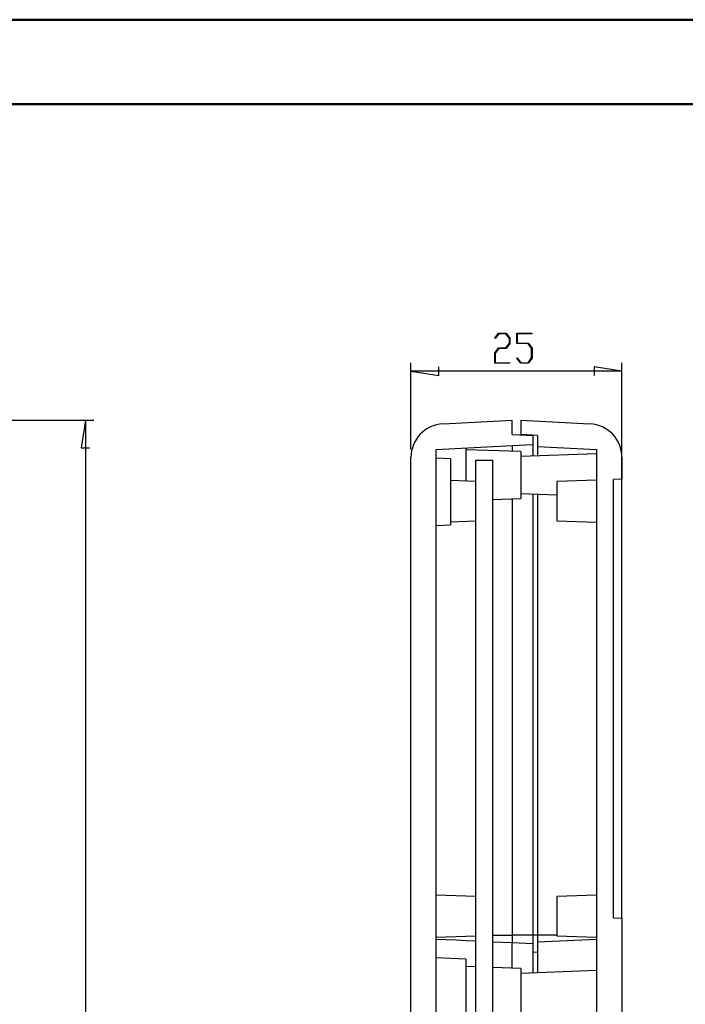
# Model space of a CAD drawing. Units: millimetres. Extents: x 0 to 841, y 0 to 594.
# Drawn here: x 143 to 222, y 477 to 594 of the extents above; entities that cross this region are included whole.
import ezdxf

# ---------------------------------------------------------------- set-up
doc = ezdxf.new("R2010")
doc.units = ezdxf.units.MM
doc.layers.add('LAYER_1', color=179, linetype='Continuous')
doc.layers.add('SLD-0', color=179, linetype='Continuous')

msp = doc.modelspace()

# ---------------------------------------------------------------- linework, layer by layer
at = {"color": 7, "linetype": 'Continuous', "lineweight": 50}
for p, q in [((0.08, 594.04), (841.14, 594.04)), ((25.08, 584.04), (831.14, 584.04))]:
    msp.add_line(p, q, dxfattribs=at)
at = {"layer": 'LAYER_1'}
for p, q in [((199.53, 556.33), (199.98, 556.92)), ((199.57, 556.27), (199.53, 556.33)), ((200, 556.84), (199.57, 556.27)), ((199.98, 556.92), (200.87, 556.92)), ((200.85, 556.84), (200, 556.84)), ((201.27, 556.28), (200.85, 556.84)), ((200.87, 556.92), (201.33, 556.31)), ((201.27, 555.73), (201.27, 556.28)), ((201.33, 556.31), (201.33, 555.7)), ((202.14, 555.68), (202.14, 556.92)), ((202.14, 556.92), (203.92, 556.92)), ((203.92, 556.84), (202.2, 556.84)), ((202.2, 556.84), (202.2, 555.75)), ((203.92, 556.92), (203.92, 556.84)), ((199.52, 554.56), (199.98, 555.17)), ((200, 555.09), (199.58, 554.54)), ((199.98, 555.17), (200.85, 555.17)), ((200.87, 555.09), (200, 555.09)), ((200.85, 555.17), (201.27, 555.73)), ((201.33, 555.7), (200.87, 555.09)), ((203.47, 555.68), (202.14, 555.68)), ((202.2, 555.75), (203.5, 555.75)), ((203.89, 555.12), (203.47, 555.68)), ((203.5, 555.75), (203.95, 555.15)), ((203.89, 553.98), (203.89, 555.12)), ((203.95, 555.15), (203.95, 553.95)), ((199.52, 553.35), (199.52, 554.56)), ((199.58, 554.54), (199.58, 553.42)), ((202.15, 553.94), (202.19, 553.99)), ((202.6, 553.35), (202.15, 553.94)), ((202.19, 553.99), (202.62, 553.42)), ((203.47, 553.42), (203.89, 553.98)), ((203.95, 553.95), (203.5, 553.35)), ((189.6, 543.19), (189.6, 553.41)), ((192.91, 551.9), (192.91, 552.92)), ((201.3, 553.35), (199.52, 553.35)), ((199.58, 553.42), (201.3, 553.42)), ((201.3, 553.42), (201.3, 553.35)), ((203.5, 553.35), (202.6, 553.35)), ((202.62, 553.42), (203.47, 553.42)), ((214.6, 552.41), (211.3, 552.92)), ((211.3, 552.92), (211.3, 551.9)), ((214.6, 488.62), (214.6, 553.41)), ((189.6, 552.41), (192.91, 551.9)), ((214.6, 552.41), (189.6, 552.41)), ((137.02, 546.62), (152.02, 546.62)), ((151.02, 546.62), (150.51, 543.32)), ((151.02, 546.62), (151.02, 386.92)), ((150.51, 543.32), (151.53, 543.32))]:
    msp.add_line(p, q, dxfattribs=at)
at = {"layer": 'SLD-0'}
for p, q in [((193.4, 546.19), (201.6, 546.62)), ((201.6, 544.92), (201.6, 546.62)), ((202.6, 546.62), (210.81, 546.19)), ((202.6, 546.62), (202.6, 544.92)), ((201.6, 544.92), (204.1, 544.79)), ((204.6, 544.81), (202.6, 544.92)), ((204.1, 543.75), (204.1, 544.79)), ((204.6, 544.81), (204.6, 543.51)), ((192.6, 543.14), (201.6, 543.62)), ((201.6, 543.62), (204.1, 543.75)), ((201.6, 543.62), (201.6, 543.62)), ((201.6, 543.62), (201.6, 542.93)), ((204.1, 542.36), (204.1, 543.75)), ((204.6, 543.51), (211.6, 543.14)), ((204.6, 543.51), (204.6, 542.37)), ((192.6, 390.4), (192.6, 543.14)), ((196.1, 543.33), (196.1, 539.4)), ((202.6, 542.89), (196.1, 543.12)), ((202.6, 542.89), (202.6, 537.35)), ((211.6, 542.62), (202.6, 542.3)), ((211.6, 543.14), (211.6, 390.4)), ((189.6, 391.34), (189.6, 542.19)), ((194.3, 542.03), (192.6, 542.12)), ((194.3, 542.03), (194.3, 534.21)), ((197.3, 391.89), (197.3, 541.89)), ((197.3, 541.89), (199.3, 541.89)), ((199.3, 391.89), (199.3, 541.89)), ((214.6, 542.19), (214.6, 539.62)), ((197.3, 539.36), (194.3, 539.46)), ((211.6, 539.52), (206.9, 539.36)), ((206.9, 539.36), (206.9, 534.68)), ((214.6, 539.62), (213.6, 539.57)), ((213.6, 487.67), (213.6, 539.57)), ((214.6, 487.62), (214.6, 539.62)), ((202.6, 537.93), (206.9, 537.78)), ((204.1, 485.62), (204.1, 537.88)), ((204.6, 537.86), (204.6, 485.62)), ((199.3, 537.23), (202.6, 537.35)), ((201.6, 537.31), (201.6, 485.62)), ((192.6, 534.12), (194.3, 534.21)), ((194.3, 534.58), (197.3, 534.68)), ((206.9, 534.68), (211.6, 534.52)), ((197.3, 490.21), (192.6, 490.37)), ((211.6, 490.37), (206.9, 490.21)), ((206.9, 490.21), (206.9, 485.53)), ((213.6, 487.67), (214.6, 487.62)), ((214.6, 487.62), (214.6, 471.62)), ((192.6, 485.37), (197.3, 485.53)), ((193.78, 485.08), (192.6, 485.13)), ((199.3, 485.62), (201.6, 485.62)), ((201.6, 485.62), (201.6, 484.71)), ((204.1, 485.62), (201.6, 485.62)), ((204.1, 484.58), (204.1, 485.62)), ((204.6, 485.62), (204.1, 485.62)), ((204.6, 485.62), (204.6, 484.8)), ((206.9, 485.62), (204.6, 485.62)), ((206.9, 485.53), (211.6, 485.37)), ((211.6, 485.13), (209.85, 485.05)), ((194.95, 485.02), (193.78, 485.08)), ((196.13, 484.97), (194.95, 485.02)), ((197.3, 484.91), (196.13, 484.97)), ((201.6, 484.71), (199.3, 484.81)), ((201.6, 484.63), (201.6, 484.71)), ((204.1, 484.58), (201.6, 484.7)), ((201.6, 484.6), (201.6, 484.63)), ((201.6, 484.56), (201.6, 484.6)), ((201.6, 484.53), (201.6, 484.56)), ((201.6, 484.49), (201.6, 484.53)), ((201.6, 484.46), (201.6, 484.49)), ((201.6, 484.42), (201.6, 484.46)), ((201.6, 484.38), (201.6, 484.42)), ((201.6, 484.35), (201.6, 484.38)), ((201.6, 484.33), (201.6, 484.35)), ((201.6, 484.31), (201.6, 484.33)), ((201.6, 484.29), (201.6, 484.31)), ((201.6, 484.27), (201.6, 484.29)), ((201.6, 484.25), (201.6, 484.27)), ((201.6, 484.23), (201.6, 484.25)), ((201.6, 484.22), (201.6, 484.23)), ((201.6, 484.2), (201.6, 484.22)), ((201.6, 484.18), (201.6, 484.2)), ((201.6, 484.16), (201.6, 484.18)), ((201.6, 484.14), (201.6, 484.16)), ((201.6, 484.12), (201.6, 484.14)), ((201.6, 484.1), (201.6, 484.12)), ((201.6, 484.08), (201.6, 484.1)), ((201.6, 484.06), (201.6, 484.08)), ((201.6, 484.04), (201.6, 484.06)), ((201.6, 484.02), (201.6, 484.04)), ((201.6, 484), (201.6, 484.02)), ((201.6, 483.98), (201.6, 484)), ((201.6, 483.96), (201.6, 483.98)), ((201.6, 483.94), (201.6, 483.96)), ((201.6, 483.92), (201.6, 483.94)), ((201.6, 483.9), (201.6, 483.92)), ((204.1, 484.5), (204.1, 484.58)), ((204.1, 484.46), (204.1, 484.5)), ((204.1, 484.42), (204.1, 484.46)), ((204.1, 484.38), (204.1, 484.42)), ((204.1, 484.34), (204.1, 484.38)), ((204.1, 484.3), (204.1, 484.34)), ((204.1, 484.28), (204.1, 484.3)), ((204.1, 484.26), (204.1, 484.28)), ((204.1, 484.24), (204.1, 484.26)), ((204.1, 484.22), (204.1, 484.24)), ((204.1, 484.2), (204.1, 484.22)), ((204.1, 484.18), (204.1, 484.2)), ((204.1, 484.16), (204.1, 484.18)), ((204.1, 484.14), (204.1, 484.16)), ((204.1, 484.12), (204.1, 484.14)), ((204.1, 484.09), (204.1, 484.12)), ((204.1, 484.07), (204.1, 484.09)), ((204.1, 484.05), (204.1, 484.07)), ((204.1, 484.03), (204.1, 484.05)), ((204.1, 484.01), (204.1, 484.03)), ((204.1, 483.99), (204.1, 484.01)), ((204.1, 483.96), (204.1, 483.99)), ((204.1, 483.94), (204.1, 483.96)), ((204.1, 483.92), (204.1, 483.94)), ((204.1, 483.9), (204.1, 483.92)), ((206.35, 484.88), (204.6, 484.8)), ((204.6, 484.8), (204.6, 484.71)), ((204.6, 484.71), (204.6, 484.63)), ((204.6, 484.63), (204.6, 484.58)), ((204.6, 484.58), (204.6, 484.54)), ((204.6, 484.54), (204.6, 484.49)), ((204.6, 484.49), (204.6, 484.45)), ((204.6, 484.45), (204.6, 484.41)), ((204.6, 484.41), (204.6, 484.36)), ((204.6, 484.36), (204.6, 484.32)), ((204.6, 484.32), (204.6, 484.27)), ((204.6, 484.27), (204.6, 484.25)), ((204.6, 484.25), (204.6, 484.23)), ((204.6, 484.23), (204.6, 484.2)), ((204.6, 484.2), (204.6, 484.18)), ((204.6, 484.18), (204.6, 484.16)), ((204.6, 484.16), (204.6, 484.14)), ((204.6, 484.14), (204.6, 484.11)), ((204.6, 484.11), (204.6, 484.09)), ((204.6, 484.09), (204.6, 484.07)), ((204.6, 484.07), (204.6, 484.04)), ((204.6, 484.04), (204.6, 484.02)), ((204.6, 484.02), (204.6, 484)), ((204.6, 484), (204.6, 483.97)), ((204.6, 483.97), (204.6, 483.95)), ((204.6, 483.95), (204.6, 483.92)), ((204.6, 483.92), (204.6, 483.9)), ((208.1, 484.97), (206.35, 484.88)), ((209.85, 485.05), (208.1, 484.97)), ((196.1, 482.8), (192.6, 482.92)), ((196.1, 482.8), (196.1, 475.04)), ((201.6, 483.88), (201.6, 483.9)), ((201.6, 483.86), (201.6, 483.88)), ((201.6, 483.84), (201.6, 483.86)), ((201.6, 483.82), (201.6, 483.84)), ((201.6, 483.8), (201.6, 483.82)), ((201.6, 483.78), (201.6, 483.8)), ((201.6, 483.75), (201.6, 483.78)), ((201.6, 483.73), (201.6, 483.75)), ((201.6, 483.71), (201.6, 483.73)), ((201.6, 483.69), (201.6, 483.71)), ((201.6, 483.67), (201.6, 483.69)), ((201.6, 483.65), (201.6, 483.67)), ((201.6, 483.63), (201.6, 483.65)), ((201.6, 483.6), (201.6, 483.63)), ((201.6, 483.58), (201.6, 483.6)), ((201.6, 483.56), (201.6, 483.58)), ((201.6, 483.54), (201.6, 483.56)), ((201.6, 483.51), (201.6, 483.54)), ((201.6, 483.49), (201.6, 483.51)), ((201.6, 483.47), (201.6, 483.49)), ((201.6, 483.45), (201.6, 483.47)), ((201.6, 483.42), (201.6, 483.45)), ((201.6, 483.4), (201.6, 483.42)), ((201.6, 483.38), (201.6, 483.4)), ((201.6, 483.35), (201.6, 483.38)), ((201.6, 483.33), (201.6, 483.35)), ((201.6, 483.31), (201.6, 483.33)), ((201.6, 483.28), (201.6, 483.31)), ((201.6, 483.26), (201.6, 483.28)), ((201.6, 483.23), (201.6, 483.26)), ((201.6, 483.21), (201.6, 483.23)), ((201.6, 483.19), (201.6, 483.21)), ((201.6, 483.16), (201.6, 483.19)), ((201.6, 483.14), (201.6, 483.16)), ((201.6, 483.11), (201.6, 483.14)), ((201.6, 483.09), (201.6, 483.11)), ((201.6, 483.06), (201.6, 483.09)), ((201.6, 483.04), (201.6, 483.06)), ((201.6, 483.01), (201.6, 483.04)), ((201.6, 482.99), (201.6, 483.01)), ((201.6, 482.96), (201.6, 482.99)), ((201.6, 482.94), (201.6, 482.96)), ((201.6, 482.91), (201.6, 482.94)), ((201.6, 482.88), (201.6, 482.91)), ((201.6, 482.86), (201.6, 482.88)), ((201.6, 482.83), (201.6, 482.86)), ((201.6, 482.81), (201.6, 482.83)), ((201.6, 482.78), (201.6, 482.81)), ((201.6, 482.75), (201.6, 482.78)), ((201.6, 482.73), (201.6, 482.75)), ((204.1, 483.88), (204.1, 483.9)), ((204.1, 483.85), (204.1, 483.88)), ((204.1, 483.83), (204.1, 483.85)), ((204.1, 483.81), (204.1, 483.83)), ((204.1, 483.78), (204.1, 483.81)), ((204.1, 483.76), (204.1, 483.78)), ((204.1, 483.74), (204.1, 483.76)), ((204.1, 483.71), (204.1, 483.74)), ((204.1, 483.69), (204.1, 483.71)), ((204.1, 483.67), (204.1, 483.69)), ((204.1, 483.64), (204.1, 483.67)), ((204.1, 483.62), (204.1, 483.64)), ((204.1, 483.6), (204.1, 483.62)), ((204.1, 483.57), (204.1, 483.6)), ((204.6, 483.6), (204.1, 483.58)), ((204.1, 483.55), (204.1, 483.57)), ((204.1, 483.52), (204.1, 483.55)), ((204.1, 483.5), (204.1, 483.52)), ((204.1, 483.47), (204.1, 483.5)), ((204.1, 483.45), (204.1, 483.47)), ((204.1, 483.42), (204.1, 483.45)), ((204.1, 483.4), (204.1, 483.42)), ((204.1, 483.37), (204.1, 483.4)), ((204.1, 483.35), (204.1, 483.37)), ((204.1, 483.32), (204.1, 483.35)), ((204.1, 483.29), (204.1, 483.32)), ((204.1, 483.27), (204.1, 483.29)), ((204.1, 483.24), (204.1, 483.27)), ((204.1, 483.21), (204.1, 483.24)), ((204.1, 483.19), (204.1, 483.21)), ((204.1, 483.16), (204.1, 483.19)), ((204.1, 483.13), (204.1, 483.16)), ((204.1, 483.11), (204.1, 483.13)), ((204.1, 483.08), (204.1, 483.11)), ((204.1, 483.05), (204.1, 483.08)), ((204.1, 483.03), (204.1, 483.05)), ((204.1, 483), (204.1, 483.03)), ((204.1, 482.97), (204.1, 483)), ((204.1, 482.94), (204.1, 482.97)), ((204.1, 482.92), (204.1, 482.94)), ((204.1, 482.89), (204.1, 482.92)), ((204.1, 482.86), (204.1, 482.89)), ((204.1, 482.83), (204.1, 482.86)), ((204.1, 482.8), (204.1, 482.83)), ((204.1, 482.77), (204.1, 482.8)), ((204.1, 482.74), (204.1, 482.77)), ((204.6, 483.9), (204.6, 483.88)), ((204.6, 483.88), (204.6, 483.85)), ((204.6, 483.85), (204.6, 483.83)), ((204.6, 483.83), (204.6, 483.8)), ((204.6, 483.8), (204.6, 483.78)), ((204.6, 483.78), (204.6, 483.75)), ((204.6, 483.75), (204.6, 483.73)), ((204.6, 483.73), (204.6, 483.7)), ((204.6, 483.7), (204.6, 483.68)), ((204.6, 483.68), (204.6, 483.65)), ((204.6, 483.65), (204.6, 483.63)), ((204.6, 483.63), (204.6, 483.6)), ((204.6, 483.6), (204.6, 483.58)), ((204.6, 483.58), (204.6, 483.55)), ((204.6, 483.55), (204.6, 483.52)), ((204.6, 483.52), (204.6, 483.5)), ((204.6, 483.5), (204.6, 483.47)), ((204.6, 483.47), (204.6, 483.44)), ((204.6, 483.44), (204.6, 483.42)), ((204.6, 483.42), (204.6, 483.39)), ((204.6, 483.39), (204.6, 483.36)), ((204.6, 483.36), (204.6, 483.34)), ((204.6, 483.34), (204.6, 483.31)), ((204.6, 483.31), (204.6, 483.28)), ((204.6, 483.28), (204.6, 483.25)), ((204.6, 483.25), (204.6, 483.23)), ((204.6, 483.23), (204.6, 483.2)), ((204.6, 483.2), (204.6, 483.17)), ((204.6, 483.17), (204.6, 483.14)), ((204.6, 483.14), (204.6, 483.11)), ((204.6, 483.11), (204.6, 483.08)), ((204.6, 483.08), (204.6, 483.06)), ((204.6, 483.06), (204.6, 483.03)), ((204.6, 483.03), (204.6, 483)), ((204.6, 483), (204.6, 482.97)), ((204.6, 482.97), (204.6, 482.94)), ((204.6, 482.94), (204.6, 482.91)), ((204.6, 482.91), (204.6, 482.88)), ((204.6, 482.88), (204.6, 482.85)), ((204.6, 482.85), (204.6, 482.82)), ((204.6, 482.82), (204.6, 482.79)), ((204.6, 482.79), (204.6, 482.76)), ((204.6, 482.76), (204.6, 482.73)), ((197.3, 481.88), (196.1, 481.92)), ((202.6, 481.69), (199.3, 481.81)), ((201.6, 482.7), (201.6, 482.73)), ((201.6, 482.67), (201.6, 482.7)), ((201.6, 482.64), (201.6, 482.67)), ((201.6, 482.62), (201.6, 482.64)), ((201.6, 482.59), (201.6, 482.62)), ((201.6, 482.56), (201.6, 482.59)), ((201.6, 482.53), (201.6, 482.56)), ((201.6, 482.51), (201.6, 482.53)), ((201.6, 482.48), (201.6, 482.51)), ((201.6, 482.45), (201.6, 482.48)), ((201.6, 482.42), (201.6, 482.45)), ((201.6, 482.39), (201.6, 482.42)), ((201.6, 482.37), (201.6, 482.39)), ((201.6, 482.34), (201.6, 482.37)), ((201.6, 482.31), (201.6, 482.34)), ((201.6, 482.28), (201.6, 482.31)), ((201.6, 482.25), (201.6, 482.28)), ((201.6, 482.22), (201.6, 482.25)), ((201.6, 482.19), (201.6, 482.22)), ((201.6, 482.17), (201.6, 482.19)), ((201.6, 482.14), (201.6, 482.17)), ((201.6, 482.08), (201.6, 482.14)), ((201.6, 482.02), (201.6, 482.08)), ((201.6, 481.96), (201.6, 482.02)), ((201.6, 481.9), (201.6, 481.96)), ((201.6, 481.84), (201.6, 481.9)), ((201.6, 481.73), (201.6, 481.84)), ((202.6, 481.69), (202.6, 476.15)), ((204.1, 482.72), (204.1, 482.74)), ((204.1, 482.69), (204.1, 482.72)), ((204.1, 482.66), (204.1, 482.69)), ((204.1, 482.63), (204.1, 482.66)), ((204.1, 482.6), (204.1, 482.63)), ((204.1, 482.57), (204.1, 482.6)), ((204.1, 482.54), (204.1, 482.57)), ((204.1, 482.51), (204.1, 482.54)), ((204.1, 482.48), (204.1, 482.51)), ((204.1, 482.45), (204.1, 482.48)), ((204.1, 482.42), (204.1, 482.45)), ((204.1, 482.39), (204.1, 482.42)), ((204.1, 482.36), (204.1, 482.39)), ((204.1, 482.32), (204.1, 482.36)), ((204.1, 482.29), (204.1, 482.32)), ((204.1, 482.26), (204.1, 482.29)), ((204.1, 482.23), (204.1, 482.26)), ((204.1, 482.2), (204.1, 482.23)), ((204.1, 482.17), (204.1, 482.2)), ((204.1, 482.14), (204.1, 482.17)), ((204.1, 482.11), (204.1, 482.14)), ((204.1, 482.07), (204.1, 482.11)), ((204.1, 482.04), (204.1, 482.07)), ((204.1, 482.01), (204.1, 482.04)), ((204.1, 481.98), (204.1, 482.01)), ((204.1, 481.95), (204.1, 481.98)), ((204.1, 481.91), (204.1, 481.95)), ((204.1, 481.88), (204.1, 481.91)), ((204.1, 481.85), (204.1, 481.88)), ((204.1, 481.82), (204.1, 481.85)), ((204.1, 481.75), (204.1, 481.82)), ((204.1, 481.69), (204.1, 481.75)), ((204.1, 481.62), (204.1, 481.69)), ((204.1, 481.55), (204.1, 481.62)), ((204.6, 482.73), (204.6, 482.7)), ((204.6, 482.7), (204.6, 482.67)), ((204.6, 482.67), (204.6, 482.63)), ((204.6, 482.63), (204.6, 482.6)), ((204.6, 482.6), (204.6, 482.57)), ((204.6, 482.57), (204.6, 482.54)), ((204.6, 482.54), (204.6, 482.51)), ((204.6, 482.51), (204.6, 482.48)), ((204.6, 482.48), (204.6, 482.44)), ((204.6, 482.44), (204.6, 482.41)), ((204.6, 482.41), (204.6, 482.38)), ((204.6, 482.38), (204.6, 482.34)), ((204.6, 482.34), (204.6, 482.31)), ((204.6, 482.31), (204.6, 482.28)), ((204.6, 482.28), (204.6, 482.25)), ((204.6, 482.25), (204.6, 482.21)), ((204.6, 482.21), (204.6, 482.18)), ((204.6, 482.18), (204.6, 482.14)), ((204.6, 482.14), (204.6, 482.11)), ((204.6, 482.11), (204.6, 482.08)), ((204.6, 482.08), (204.6, 482.04)), ((204.6, 482.04), (204.6, 482.01)), ((204.6, 482.01), (204.6, 481.97)), ((204.6, 481.97), (204.6, 481.94)), ((204.6, 481.94), (204.6, 481.9)), ((204.6, 481.9), (204.6, 481.87)), ((204.6, 481.87), (204.6, 481.83)), ((204.6, 481.83), (204.6, 481.79)), ((204.6, 481.79), (204.6, 481.76)), ((204.6, 481.76), (204.6, 481.72)), ((204.6, 481.72), (204.6, 481.69)), ((204.6, 481.69), (204.6, 481.65)), ((204.6, 481.65), (204.6, 481.61)), ((204.6, 481.61), (204.6, 481.58)), ((211.6, 481.42), (202.6, 481.1)), ((204.1, 481.49), (204.1, 481.55)), ((204.1, 481.42), (204.1, 481.49)), ((204.1, 481.36), (204.1, 481.42)), ((204.1, 481.29), (204.1, 481.36)), ((204.1, 481.16), (204.1, 481.29)), ((204.6, 481.58), (204.6, 481.54)), ((204.6, 481.54), (204.6, 481.47)), ((204.6, 481.47), (204.6, 481.4)), ((204.6, 481.4), (204.6, 481.32)), ((204.6, 481.32), (204.6, 481.17))]:
    msp.add_line(p, q, dxfattribs=at)
for centre, start, end in [((193.6, 542.19), 93, 180.0001), ((210.6, 542.19), 0, 87)]:
    msp.add_arc(centre, 4, start, end, dxfattribs=at)

doc.saveas('drawing.dxf')
